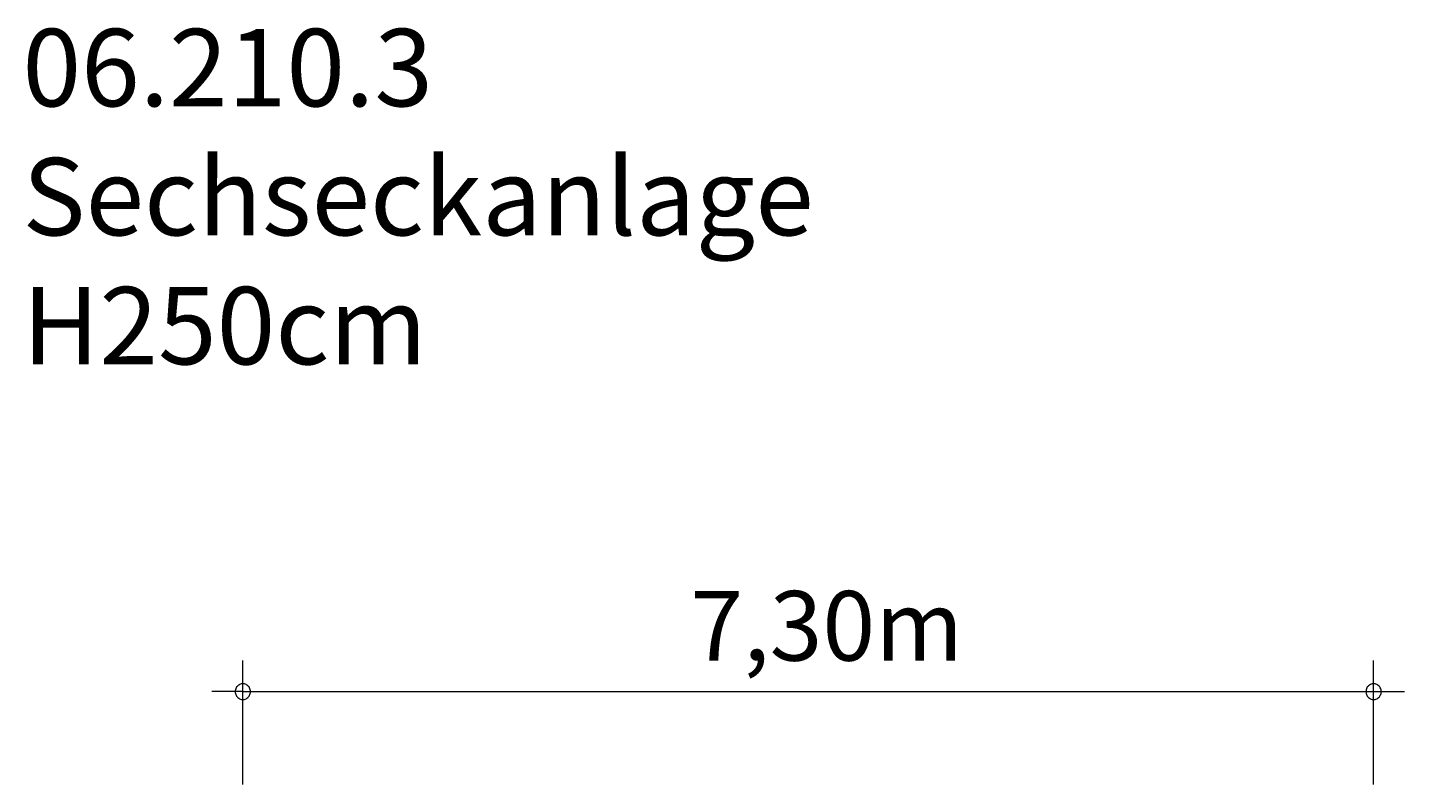
# Model space of a CAD drawing. Units: millimetres. Extents: x 280.6 to 326.4, y 163.7 to 225.8.
# Drawn here: x 281.9 to 326.4, y 201.4 to 225.8 of the extents above; entities that cross this region are included whole.
import ezdxf

# ---------------------------------------------------------------- set-up
doc = ezdxf.new("R2010")
doc.units = ezdxf.units.MM
doc.header["$MEASUREMENT"] = 0
doc.layers.add('Ebene 1', color=7, linetype='Continuous', lineweight=0)

msp = doc.modelspace()

# ---------------------------------------------------------------- linework, layer by layer
at = {"layer": 'Ebene 1', "color": 250, "lineweight": 18}
for p, q in [((288.854, 201.356), (288.854, 205.356)), ((325.354, 201.356), (325.354, 205.356)), ((288.854, 204.356), (287.854, 204.356)), ((288.854, 204.356), (326.354, 204.356))]:
    msp.add_line(p, q, dxfattribs=at)
for points in [[(289.104, 204.356), (289.104, 204.386), (289.094, 204.416), (289.084, 204.446), (289.074, 204.476), (289.054, 204.506), (289.034, 204.526), (289.014, 204.546), (288.984, 204.566), (288.964, 204.586), (288.934, 204.596), (288.904, 204.606), (288.874, 204.606), (288.834, 204.606), (288.804, 204.606), (288.774, 204.596), (288.744, 204.586), (288.724, 204.566), (288.694, 204.546), (288.674, 204.526), (288.654, 204.506), (288.634, 204.476), (288.624, 204.446), (288.614, 204.416), (288.604, 204.386), (288.604, 204.356)], [(325.604, 204.356), (325.604, 204.386), (325.604, 204.416), (325.594, 204.446), (325.574, 204.476), (325.564, 204.506), (325.544, 204.526), (325.514, 204.546), (325.494, 204.566), (325.464, 204.586), (325.434, 204.596), (325.404, 204.606), (325.374, 204.606), (325.344, 204.606), (325.314, 204.606), (325.284, 204.596), (325.254, 204.586), (325.224, 204.566), (325.194, 204.546), (325.174, 204.526), (325.154, 204.506), (325.144, 204.476), (325.124, 204.446), (325.114, 204.416), (325.114, 204.386), (325.104, 204.356)], [(288.604, 204.356), (288.604, 204.326), (288.614, 204.296), (288.624, 204.266), (288.634, 204.236), (288.654, 204.206), (288.674, 204.186), (288.694, 204.166), (288.724, 204.146), (288.744, 204.126), (288.774, 204.116), (288.804, 204.106), (288.834, 204.106), (288.874, 204.106), (288.904, 204.106), (288.934, 204.116), (288.964, 204.126), (288.984, 204.146), (289.014, 204.166), (289.034, 204.186), (289.054, 204.206), (289.074, 204.236), (289.084, 204.266), (289.094, 204.296), (289.104, 204.326), (289.104, 204.356)], [(325.104, 204.356), (325.114, 204.326), (325.114, 204.296), (325.124, 204.266), (325.144, 204.236), (325.154, 204.206), (325.174, 204.186), (325.194, 204.166), (325.224, 204.146), (325.254, 204.126), (325.284, 204.116), (325.314, 204.106), (325.344, 204.106), (325.374, 204.106), (325.404, 204.106), (325.434, 204.116), (325.464, 204.126), (325.494, 204.146), (325.514, 204.166), (325.544, 204.186), (325.564, 204.206), (325.574, 204.236), (325.594, 204.266), (325.604, 204.296), (325.604, 204.326), (325.604, 204.356)]]:
    msp.add_lwpolyline(points, dxfattribs=at)

# ---------------------------------------------------------------- texts
at = {"layer": 'Ebene 1', "char_height": 0.2, "attachment_point": 7}
for s, insert in [('\\C7;\\FVAGRounded Lt Normal|b0|i0|c1;\\H2.500000;\\W1.000000;06.210.3 Sechseckanlage H250cm', (281.74, 214.926)), ('\\C7;\\FVAGRounded Lt Normal|b0|i0|c1;\\H2.250000;\\W1.000000;7,30m', (303.303, 205.356))]:
    msp.add_mtext(s, dxfattribs=dict(at, insert=insert))

doc.saveas('drawing.dxf')
